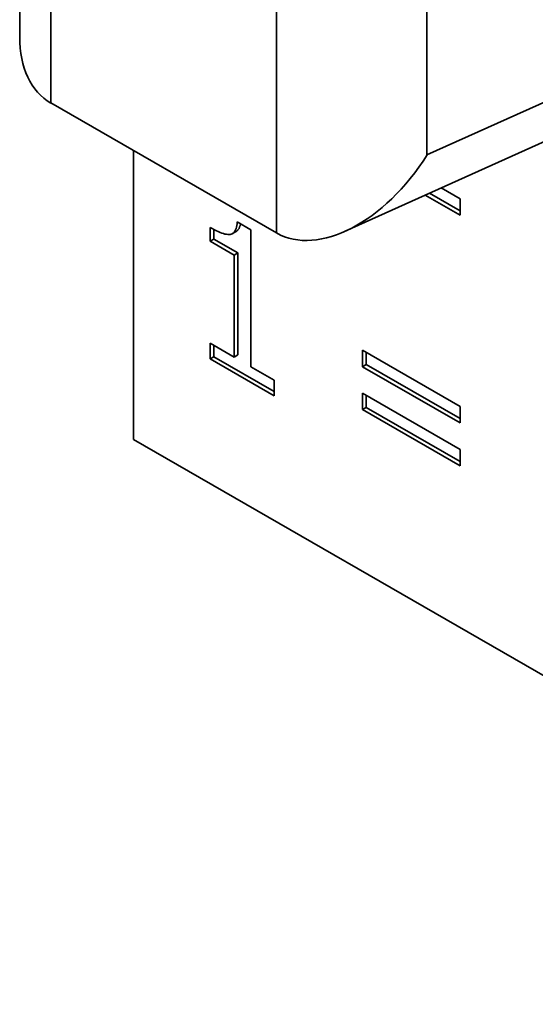
# Paper-space layout 'Sheet_1' of a CAD drawing. Extents: x 12 to 829, y 13 to 581.
# Drawn here: x 522 to 523, y 450 to 451 of the extents above; entities that cross this region are included whole.
import ezdxf

# ---------------------------------------------------------------- set-up
doc = ezdxf.new("R2010")
doc.units = 0
doc.layers.add('Visible Edges(OMA)', color=7, linetype='Continuous', lineweight=35)
doc.layers.add('Visible Tangent Edges(OMA)', color=7, linetype='Continuous', lineweight=35)

psp = doc.layouts.new('Sheet_1')

# ---------------------------------------------------------------- linework, layer by layer
at = {"layer": 'Visible Edges(OMA)'}
for p, q in [((522.1843, 452.858), (522.1843, 451.4493)), ((524.0689, 451.6576), (522.7962, 451.0838)), ((522.6672, 451.0805), (522.2429, 451.3249)), ((522.3985, 450.6921), (522.3985, 451.2353)), ((522.9767, 451.1652), (523.0124, 451.1447)), ((523.0124, 451.1138), (522.9467, 451.1517)), ((523.0124, 451.122), (522.9546, 451.1552)), ((523.0124, 451.1447), (523.0124, 451.1138)), ((522.5423, 451.0649), (522.5423, 451.0911)), ((522.5493, 451.0689), (522.5493, 451.0872)), ((522.5934, 451.1015), (522.6191, 451.0867)), ((522.6191, 451.0867), (522.6191, 450.8289)), ((522.5493, 451.0689), (522.5423, 451.0649)), ((522.5943, 451.0431), (522.5493, 451.0689)), ((522.5913, 451.0833), (522.5843, 451.0793)), ((522.5872, 451.039), (522.5423, 451.0649)), ((522.5943, 451.0431), (522.5872, 451.039)), ((522.5872, 450.8472), (522.5872, 451.039)), ((522.5943, 450.8513), (522.5943, 451.0431)), ((522.5423, 450.8731), (522.5872, 450.8472)), ((522.5423, 450.8439), (522.5423, 450.8731)), ((522.5493, 450.8479), (522.5493, 450.869)), ((522.5493, 450.8479), (522.5423, 450.8439)), ((522.663, 450.7825), (522.5493, 450.8479)), ((522.5943, 450.8513), (522.5872, 450.8472)), ((522.8287, 450.86), (523.0124, 450.7543)), ((522.8287, 450.8292), (522.8287, 450.86)), ((522.8357, 450.8333), (522.8357, 450.856)), ((522.663, 450.7743), (522.5423, 450.8439)), ((522.6191, 450.8289), (522.663, 450.8036)), ((522.8357, 450.8333), (522.8287, 450.8292)), ((523.0124, 450.7234), (522.8287, 450.8292)), ((523.0124, 450.7316), (522.8357, 450.8333)), ((522.663, 450.8036), (522.663, 450.7743)), ((522.8287, 450.7793), (523.0124, 450.6736)), ((522.8287, 450.7485), (522.8287, 450.7793)), ((522.8357, 450.7526), (522.8357, 450.7753)), ((522.8357, 450.7526), (522.8287, 450.7485)), ((523.0124, 450.6509), (522.8357, 450.7526)), ((523.0124, 450.7543), (523.0124, 450.7234)), ((523.0124, 450.6427), (522.8287, 450.7485)), ((525.934, 448.6562), (522.3985, 450.6921)), ((523.0124, 450.6736), (523.0124, 450.6427))]:
    psp.add_line(p, q, dxfattribs=at)
at = {"layer": 'Visible Edges(OMA)', "flags": 128}
for points in [[(522.5423, 451.0911), (522.5464, 451.0887), (522.5504, 451.0866), (522.5542, 451.0847), (522.5577, 451.0831), (522.5611, 451.0816), (522.5644, 451.0804), (522.5674, 451.0794), (522.5702, 451.0786), (522.5729, 451.0781), (522.5754, 451.0778), (522.5777, 451.0777), (522.5798, 451.0778), (522.5817, 451.0782), (522.5835, 451.0789), (522.5851, 451.0798), (522.5866, 451.0811), (522.588, 451.0826), (522.5892, 451.0844), (522.5903, 451.0866), (522.5912, 451.089), (522.5919, 451.0917), (522.5926, 451.0946), (522.5931, 451.0979), (522.5934, 451.1015)], [(522.5913, 451.0833), (522.5919, 451.0837), (522.5924, 451.084), (522.5929, 451.0844), (522.5934, 451.0849), (522.5939, 451.0853), (522.5943, 451.0858), (522.5947, 451.0863), (522.5951, 451.0868), (522.5955, 451.0874), (522.5959, 451.0879), (522.5963, 451.0885), (522.5966, 451.0892), (522.5969, 451.0898), (522.5972, 451.0905), (522.5975, 451.0911), (522.5978, 451.0918), (522.5981, 451.0926), (522.5983, 451.0933), (522.5986, 451.094), (522.5988, 451.0948), (522.599, 451.0956), (522.5992, 451.0964), (522.5993, 451.0972), (522.5995, 451.098)]]:
    psp.add_lwpolyline(points, dxfattribs=at)
at = {"layer": 'Visible Edges(OMA)'}
for centre, start_param, end_param in [((522.3843, 451.5531), 2.387254, 3.172652), ((522.8086, 451.3088), 3.172652, 4.743448)]:
    psp.add_ellipse(centre, major_axis=(0.1457, 0.2256), ratio=0.607138, start_param=start_param, end_param=end_param, dxfattribs=at)
at = {"layer": 'Visible Tangent Edges(OMA)'}
for p, q in [((522.2429, 451.3249), (522.2429, 452.7964)), ((522.6672, 452.5521), (522.6672, 451.0805)), ((522.95, 451.2273), (522.95, 452.4844)), ((524.1167, 451.7534), (522.95, 451.2273))]:
    psp.add_line(p, q, dxfattribs=at)

doc.saveas('drawing.dxf')
